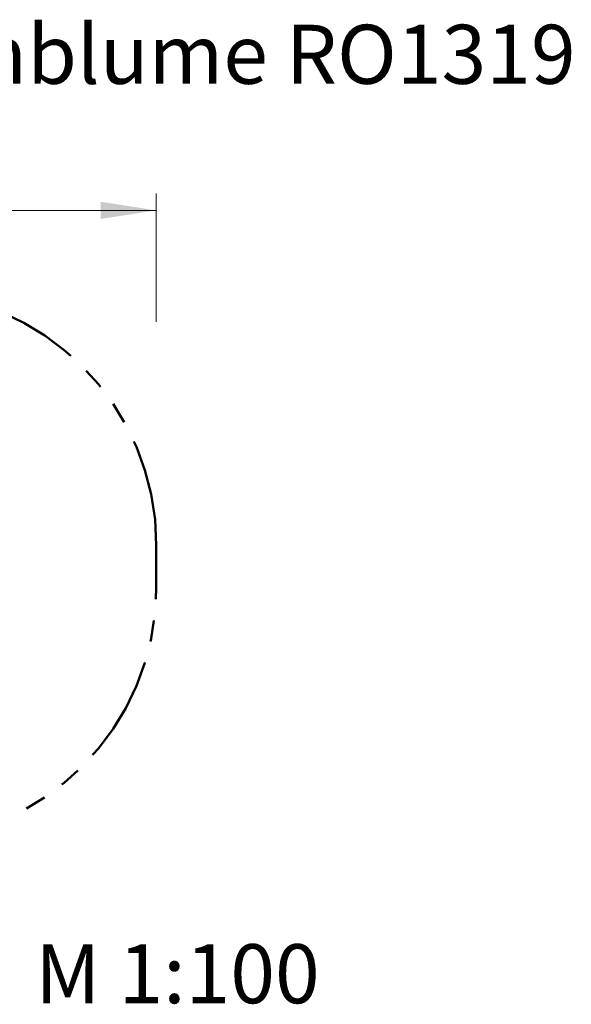
# Model space of a CAD drawing. Units: millimetres. Extents: x 1.24 to 8.77, y 0.86 to 6.7.
# Drawn here: x 5.5 to 8.77, y 0.86 to 6.7 of the extents above; entities that cross this region are included whole.
import ezdxf

# ---------------------------------------------------------------- set-up
doc = ezdxf.new("R2010")
doc.units = ezdxf.units.MM
doc.linetypes.add('PHANTOM', pattern=[1.27, 0.635, -0.127, 0.127, -0.127, 0.127, -0.127])
doc.styles.add('SLDTEXTSTYLE0', font='TXT', dxfattribs={"width": 0.75})
doc.dimstyles.new('SLDDIMSTYLE0', dxfattribs={"dimtxt": 0.35, "dimasz": 0.3302, "dimexe": 0, "dimexo": 0.0625, "dimgap": 0.0875, "dimtad": 1, "dimlfac": 100, "dimrnd": 1e-09, "dimzin": 12, "dimdsep": 46, "dimtxsty": 'SLDTEXTSTYLE0', "dimsah": 1, "dimcen": 0.09, "dimadec": 0, "dimazin": 3, "dimtfac": 1, "dimtofl": 0, "dimtmove": 0, "dimatfit": 3, "dimfxl": 0, "dimfrac": 2, "dimtolj": 1, "dimtzin": 12, "dimarcsym": 0})

# ---------------------------------------------------------------- blocks, each defined once
blk = doc.blocks.new('_D_1')
at = {"color": 161, "linetype": 'Continuous', "lineweight": 18}
for p, q in [((3.0625, 5.0796), (3.0625, 5.6668)), ((6.3125, 4.9058), (6.3125, 5.6668)), ((6.3125, 5.5668), (3.0625, 5.5668))]:
    blk.add_line(p, q, dxfattribs=at)
for points in [[(3.0625, 5.5668), (3.3927, 5.516), (3.3927, 5.6176)], [(6.3125, 5.5668), (5.9823, 5.6176), (5.9823, 5.516)]]:
    blk.add_solid(points, dxfattribs=at)
at = {"color": 161, "linetype": 'Continuous', "lineweight": 18, "insert": (4.4242, 6.018), "char_height": 0.35, "attachment_point": 1, "style": 'SLDTEXTSTYLE0'}
blk.add_mtext('325', dxfattribs=at)

msp = doc.modelspace()

# ---------------------------------------------------------------- linework, layer by layer
at = {"color": 161, "linetype": 'PHANTOM', "lineweight": 50}
msp.add_line((6.31246, 3.33142), (6.31246, 3.58142), dxfattribs=at)
for centre, start, end in [((4.81246, 3.58142), 0, 90), ((4.81246, 3.33142), 270, 0)]:
    msp.add_arc(centre, 1.5, start, end, dxfattribs=at)

# ---------------------------------------------------------------- texts
at = {"color": 8, "linetype": 'Continuous', "lineweight": 0, "char_height": 0.35, "attachment_point": 1, "style": 'SLDTEXTSTYLE0'}
for s, insert in [('Robinico - Schattenblume RO1319', (1.19005, 6.66682)), ('M 1:100', (5.59363, 1.21688))]:
    msp.add_mtext(s, dxfattribs=dict(at, insert=insert))

# ---------------------------------------------------------------- dimensions: what is measured, and where the dimension line sits
at = {"color": 161, "linetype": 'Continuous', "lineweight": 18}
dim = msp.add_linear_dim(base=(3.06246, 5.56682), p1=(6.31246, 3.58142), p2=(3.06246, 3.58142), dimstyle='SLDDIMSTYLE0', dxfattribs=at)
dim.commit()
dim.dimension.update_dxf_attribs({"geometry": '_D_1', "text_midpoint": (4.8165, 5.56682), "dimtype": 160})

doc.saveas('drawing.dxf')
